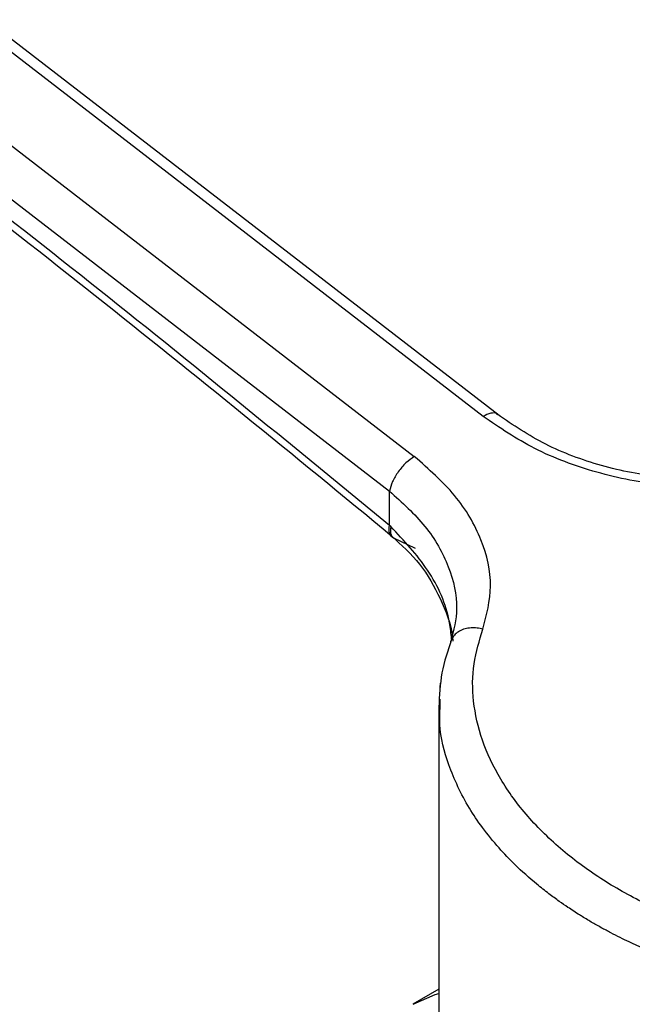
# Model space of a CAD drawing. Units: millimetres. Extents: x 10 to 286, y 8 to 203.
# Drawn here: x 223 to 237, y 161 to 183 of the extents above; entities that cross this region are included whole.
import ezdxf

# ---------------------------------------------------------------- set-up
doc = ezdxf.new("R2010")
doc.units = ezdxf.units.MM

msp = doc.modelspace()

# ---------------------------------------------------------------- linework, layer by layer
at = {"color": 7, "linetype": 'Continuous', "lineweight": 25}
for p, q in [((233.604384, 173.91195), (222.270861, 182.659375)), ((233.958388, 173.928106), (222.595785, 182.697976)), ((220.749153, 181.768994), (232.082676, 173.021569)), ((220.198527, 181.005877), (231.53205, 172.258452)), ((231.53205, 171.497701), (231.53205, 172.258452)), ((231.562691, 171.471269), (231.53205, 171.497701)), ((231.56488, 171.267652), (231.598823, 171.239524)), ((231.595508, 171.24438), (231.630185, 171.215642)), ((232.107749, 170.988624), (231.630185, 171.215641)), ((232.627514, 167.487886), (232.627514, 155.46313)), ((232.654284, 167.487761), (232.656206, 167.646112)), ((232.627514, 161.22702), (232.052, 160.894783))]:
    msp.add_line(p, q, dxfattribs=at)
at = {"color": 8, "linetype": 'Continuous', "lineweight": 25}
msp.add_line((231.600553, 171.241587), (231.630185, 171.215641), dxfattribs=at)
at = {"color": 8, "linetype": 'Continuous', "lineweight": 25, "flags": 128}
msp.add_lwpolyline([(232.054247, 160.896078), (232.541627, 161.107932), (232.627514, 161.132769)], dxfattribs=at)
at = {"color": 7, "linetype": 'Continuous', "lineweight": 25}
for centre, radius, start, end in [((-29.335367, -143.855391), 409.112194, 50.37219449, 52.7468624), ((231.732822, 171.413387), 0.217757, 157.2199307, 230.9069601)]:
    msp.add_arc(centre, radius, start, end, dxfattribs=at)
for points in [[(231.53205, 171.497701), (229.324839, 173.305818), (224.910416, 176.92205), (220.459125, 180.342898), (218.23348, 182.053321)], [(232.082676, 173.021569), (232.020083, 172.978317), (231.894898, 172.891813), (231.721074, 172.688139), (231.58556, 172.463098), (231.549887, 172.326667), (231.53205, 172.258452)]]:
    msp.add_open_spline(points, degree=3, dxfattribs=at)
at = {"color": 8, "linetype": 'Continuous', "lineweight": 25}
for points, knots in [([(233.925889, 173.94306), (233.921328, 173.949867), (233.89335, 173.991626), (233.781217, 173.993624), (233.663328, 173.939175), (233.604384, 173.91195)], [0, 0, 0, 0, 0.088744173, 0.544372087, 1, 1, 1, 1]), ([(231.53205, 172.258452), (231.812452, 172.004236), (232.382234, 171.487665), (232.880454, 170.586786), (233.087378, 169.706633), (232.954352, 169.173253), (232.894576, 168.933575)], [0, 0, 0, 0, 0.2565358661, 0.5212853733, 0.7848868608, 1, 1, 1, 1]), ([(231.562691, 171.471269), (231.558088, 171.441698), (231.548792, 171.381979), (231.555575, 171.313106), (231.57287, 171.281586), (231.580236, 171.26816)], [0, 0, 0, 0, 0.360241024, 0.727505585, 1, 1, 1, 1]), ([(232.907263, 168.984026), (232.895266, 169.103542), (232.840736, 169.6468), (232.435308, 170.543787), (231.85324, 171.162452), (231.562691, 171.471269)], [0, 0, 0, 0, 0.123774842, 0.562618232, 1, 1, 1, 1]), ([(233.601464, 169.200127), (233.558888, 169.209315), (233.470679, 169.228349), (233.335486, 169.230251), (233.202764, 169.208652), (233.08248, 169.161223), (232.984519, 169.090359), (232.917488, 169.002217), (232.883816, 168.930572), (232.880443, 168.88865), (232.879904, 168.881939)], [0, 0, 0, 0, 0.126408547, 0.261887202, 0.40421817, 0.55028593, 0.696366634, 0.838675425, 0.974174998, 1, 1, 1, 1]), ([(249.114678, 166.036719), (249.11971, 165.9667), (249.138992, 165.6984), (249.0576, 165.126828), (248.810275, 164.351007), (248.303114, 163.549768), (247.618714, 162.850386), (246.774706, 162.257976), (245.783925, 161.776875), (244.783397, 161.455654), (243.827986, 161.259511), (242.949748, 161.153764), (242.125033, 161.12097), (241.369113, 161.14124), (240.688488, 161.196656), (239.988526, 161.292876), (239.322586, 161.423327), (238.688614, 161.582901), (238.082764, 161.767975), (237.458516, 161.995999), (236.978457, 162.203917), (236.63766, 162.368421), (236.431428, 162.47333), (236.2176, 162.588195), (235.997094, 162.713577), (235.839277, 162.808732), (235.666225, 162.916835), (235.50388, 163.022385), (235.277246, 163.179097), (235.046856, 163.348297), (234.710042, 163.614838), (234.33449, 163.95114), (233.931645, 164.372581), (233.592395, 164.790943), (233.182192, 165.400112), (232.830702, 166.162452), (232.629103, 166.926474), (232.648285, 167.354053), (232.654284, 167.487761)], [0, 0, 0, 0, 0.011964555, 0.045846159, 0.099425316, 0.151362711, 0.201428196, 0.251041446, 0.300654182, 0.350720181, 0.385185575, 0.420377997, 0.456306234, 0.481586096, 0.507684392, 0.534603365, 0.562345057, 0.5853102, 0.609763215, 0.635704696, 0.663135111, 0.671960589, 0.681321752, 0.691218604, 0.701651146, 0.712619377, 0.714177547, 0.727222669, 0.737051236, 0.74935988, 0.76414842, 0.79337048, 0.81709809, 0.84515005, 0.870752038, 0.926309175, 0.976956251, 1, 1, 1, 1])]:
    msp.add_open_spline(points, degree=3, knots=knots, dxfattribs=at)
at = {"color": 7, "linetype": 'Continuous', "lineweight": 25}
for points, knots in [([(239.027926, 172.375218), (238.553093, 172.363985), (237.585106, 172.341086), (236.107159, 172.640007), (234.718382, 173.154394), (233.97173, 173.662142), (233.604384, 173.91195)], [0, 0, 0, 0, 0.244499577, 0.498433555, 0.753233683, 1, 1, 1, 1]), ([(238.895139, 172.550752), (238.450231, 172.540564), (237.559415, 172.520167), (236.214295, 172.792359), (234.952429, 173.256989), (234.270767, 173.719014), (233.929791, 173.950125)], [0, 0, 0, 0, 0.249240506, 0.499041759, 0.749413721, 1, 1, 1, 1]), ([(233.601458, 169.200087), (233.683345, 169.514602), (233.850281, 170.155767), (233.613048, 171.180654), (233.045969, 172.175833), (232.400327, 172.742684), (232.082676, 173.021569)], [0, 0, 0, 0, 0.244499577, 0.498433555, 0.753233683, 1, 1, 1, 1]), ([(239.027926, 172.375218), (239.412284, 172.392081), (240.197637, 172.426537), (241.425566, 172.311106), (242.671178, 172.064002), (243.887072, 171.674596), (245.020023, 171.159866), (246.02522, 170.542814), (246.870039, 169.854471), (247.54852, 169.115862), (248.066338, 168.330588), (248.415356, 167.498147), (248.572312, 166.634567), (248.518202, 165.774638), (248.250752, 164.954856), (247.785371, 164.208442), (247.152535, 163.561002), (246.379911, 163.019127), (245.474934, 162.579406), (244.433597, 162.247254), (243.269421, 162.040183), (242.024341, 161.974955), (240.749442, 162.057254), (239.498201, 162.280547), (238.319281, 162.627397), (237.233106, 163.080114), (236.237817, 163.633352), (235.339502, 164.290393), (234.568328, 165.044377), (233.965546, 165.869319), (233.55889, 166.732226), (233.366064, 167.595336), (233.36488, 168.428558), (233.52372, 168.946568), (233.601458, 169.200087)], [0, 0, 0, 0, 0.0296764332, 0.0606373631, 0.0925425786, 0.1249733423, 0.1574614546, 0.1895293462, 0.2207329172, 0.2506975789, 0.2806265773, 0.3117209182, 0.3436115056, 0.3758720185, 0.4080524031, 0.4397158834, 0.4704719904, 0.5, 0.5295280096, 0.5602841166, 0.5919475969, 0.6241279815, 0.6563884944, 0.6882790818, 0.7193734227, 0.7493024211, 0.7792670828, 0.8104706538, 0.8425385454, 0.8750266577, 0.9074574214, 0.9393626369, 0.9703235668, 1, 1, 1, 1]), ([(231.579828, 171.264299), (231.798436, 171.064463), (232.23793, 170.662707), (232.6704, 169.886823), (232.903101, 169.298579), (232.933724, 168.960882), (232.9362, 168.933582)], [0, 0, 0, 0, 0.321081902, 0.645511785, 0.971343506, 1, 1, 1, 1]), ([(231.580236, 171.26816), (231.582186, 171.262856), (231.586448, 171.251257), (231.595591, 171.244989), (231.600553, 171.241587)], [0, 0, 0, 0, 0.45733872, 1, 1, 1, 1]), ([(232.904427, 168.968243), (232.822591, 168.723713), (232.65885, 168.234448), (232.638083, 167.726255), (232.627695, 167.472053)], [0, 0, 0, 0, 0.499791687, 1, 1, 1, 1]), ([(232.6583, 167.81857), (232.654637, 167.872814), (232.649262, 167.952419), (232.671759, 168.028012), (232.678926, 168.052095)], [0, 0, 0, 0, 0.681415647, 1, 1, 1, 1])]:
    msp.add_open_spline(points, degree=3, knots=knots, dxfattribs=at)

doc.saveas('drawing.dxf')
